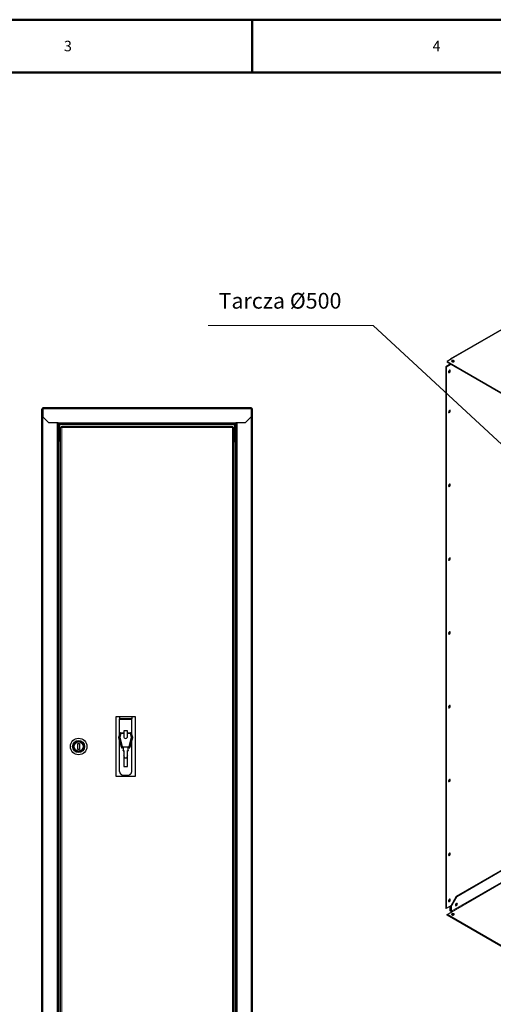
# Model space of a CAD drawing. Units: millimetres. Extents: x -1470 to 1470, y -1040 to 1040.
# Drawn here: x -309 to 321, y -267 to 1040 of the extents above; entities that cross this region are included whole.
import ezdxf

# ---------------------------------------------------------------- set-up
doc = ezdxf.new("R2010")
doc.units = ezdxf.units.MM
for name, color, linetype, lineweight in [('Liniewidoków', 7, 'Continuous', 0), ('Obramowanie', 196, 'Continuous', 0), ('Tabelkarysunkowa', 1, 'Continuous', 0), ('Tekst', 174, 'Continuous', 0), ('Wymiary', 7, 'Continuous', 0)]:
    doc.layers.add(name, color=color, linetype=linetype, lineweight=lineweight)
doc.styles.add('Tekststrony', font='isocp', dxfattribs={"bigfont": 'bigfont.shx'})
doc.styles.add('Tekstzliniąodniesienia', font='isocp', dxfattribs={"bigfont": 'bigfont.shx'})

# ---------------------------------------------------------------- blocks, each defined once
blk = doc.blocks.new('LEWO')
at = {"layer": 'Liniewidoków', "color": 7, "linetype": 'Continuous', "lineweight": 30}
for p, q in [((-1089.4, -4344.6), (-1089.4, 1921.8)), ((-1089.4, 1921.8), (-1078.2, 1921.8)), ((-1078.2, 1938.6), (859.4, 1938.6)), ((-1078.2, 1938.6), (-1078.2, 1927.4)), ((-1078.2, 1927.4), (-1078.2, 1851.8)), ((859.4, 1938.6), (859.4, 1927.4)), ((859.4, 1927.4), (859.4, 1851.8)), ((870.6, 1921.8), (859.4, 1921.8)), ((870.6, -4344.6), (870.6, 1921.8)), ((-1022.2, 1795.8), (-1078.2, 1851.8)), ((859.4, 1851.8), (803.4, 1795.8)), ((-935.4, 1795.8), (-1022.2, 1795.8)), ((-935.4, 1795.8), (-935.4, 1784.6)), ((-935.4, 1784.6), (-935.4, -4207.4)), ((716.6, 1784.6), (-935.4, 1784.6)), ((-922.8, 1779), (-922.8, 1784.6)), ((-922.8, 1623.6), (-922.8, 1779)), ((-914.4, -4173.8), (-914.4, 1751)), ((-901.8, 1763.6), (684.4, 1763.6)), ((684.4, 1752.4), (684.4, 1763.6)), ((684.4, 1752.4), (695.6, 1752.4)), ((695.6, 1752.4), (695.6, -4175.2)), ((704, 1779), (704, 1784.6)), ((704, 1623.6), (704, 1779)), ((716.6, 1795.8), (716.6, 1784.6)), ((803.4, 1795.8), (716.6, 1795.8)), ((716.6, 1784.6), (716.6, -4207.4)), ((-914.4, 1623.6), (-922.8, 1623.6)), ((695.6, 1623.6), (704, 1623.6)), ((-396.4, -1491.4), (-396.4, -931.4)), ((-396.4, -931.4), (-221.4, -931.4)), ((-364.8, -931.4), (-364.8, -955.1)), ((-252.8, -955.1), (-364.8, -955.1)), ((-364.8, -961.2), (-364.8, -955.1)), ((-364.8, -1104.7), (-364.8, -961.2)), ((-252.8, -931.4), (-252.8, -955.1)), ((-252.8, -961.2), (-252.8, -955.1)), ((-252.8, -1104.4), (-252.8, -961.2)), ((-221.4, -931.4), (-221.4, -1491.4)), ((-371.1, -1123.3), (-359.4, -1088.6)), ((-352.7, -1090.8), (-364.5, -1125.5)), ((-352.7, -1090.9), (-364.5, -1125.6)), ((-352.7, -1083.9), (-324.9, -1083.9)), ((-324.9, -1090.8), (-352.7, -1090.8)), ((-352.7, -1090.9), (-352.7, -1090.8)), ((-324.9, -1090.9), (-352.7, -1090.9)), ((-324.9, -1067), (-324.9, -1066.7)), ((-292.7, -1066.7), (-324.9, -1066.7)), ((-292.7, -1067), (-324.9, -1067)), ((-324.9, -1067), (-324.9, -1125.1)), ((-292.7, -1067), (-292.7, -1066.7)), ((-292.7, -1125.3), (-292.7, -1067)), ((-292.7, -1083.9), (-264.8, -1083.9)), ((-264.3, -1090.8), (-292.7, -1090.8)), ((-264.3, -1090.9), (-292.7, -1090.9)), ((-253.1, -1125.5), (-264.3, -1090.8)), ((-264.3, -1090.9), (-264.3, -1090.8)), ((-253.1, -1125.6), (-264.3, -1090.9)), ((-258.2, -1088.6), (-246.4, -1123.3)), ((-753.4, -1239.4), (-753.4, -1183.4)), ((-753.4, -1183.4), (-739.4, -1183.4)), ((-739.4, -1183.4), (-739.4, -1239.4)), ((-371.5, -1125.5), (-371.5, -1127.9)), ((-348.6, -1216.5), (-371.3, -1127.2)), ((-348.6, -1219), (-371.3, -1129.6)), ((-364.8, -1443.8), (-364.8, -1155)), ((-364.5, -1125.5), (-341.8, -1214.9)), ((-275.8, -1214.9), (-253.1, -1125.5)), ((-246.3, -1127.2), (-269, -1216.5)), ((-246.3, -1129.6), (-269, -1219)), ((-252.8, -1443.8), (-252.8, -1155.4)), ((-246.1, -1127.9), (-246.1, -1125.5)), ((-739.4, -1239.4), (-753.4, -1239.4)), ((-341.8, -1214.9), (-275.8, -1214.9)), ((-333.3, -1221.7), (-341.8, -1221.7)), ((-333.3, -1224.2), (-341.8, -1224.2)), ((-333.3, -1221.7), (-333.3, -1245.9)), ((-333.3, -1248.3), (-333.3, -1245.9)), ((-329.8, -1249.3), (-326.3, -1249.3)), ((-329.8, -1251.8), (-326.3, -1251.8)), ((-326.3, -1249.3), (-326.3, -1297.6)), ((-291.3, -1297.6), (-291.3, -1249.3)), ((-291.3, -1249.3), (-287.8, -1249.3)), ((-291.3, -1251.8), (-287.8, -1251.8)), ((-275.8, -1221.7), (-284.3, -1221.7)), ((-284.3, -1245.9), (-284.3, -1221.7)), ((-275.8, -1224.2), (-284.3, -1224.2)), ((-284.3, -1245.9), (-284.3, -1248.3)), ((-315.8, -1318.3), (-326.3, -1297.6)), ((-326.3, -1297.6), (-326.3, -1300)), ((-324.2, -1304.1), (-326.3, -1300)), ((-324.9, -1302.7), (-324.9, -1396.2)), ((-315.8, -1318.3), (-301.8, -1318.3)), ((-315.8, -1318.3), (-315.8, -1320.4)), ((-291.3, -1297.6), (-301.8, -1318.3)), ((-301.8, -1318.3), (-301.8, -1320.4)), ((-291.3, -1300), (-293.4, -1304.1)), ((-292.7, -1396.2), (-292.7, -1302.9)), ((-291.3, -1300), (-291.3, -1297.6)), ((-364.8, -1444.5), (-364.8, -1443.8)), ((-360, -1461.4), (-360, -1462)), ((-324.9, -1396.2), (-324.9, -1397.1)), ((-324.9, -1396.2), (-292.7, -1396.2)), ((-324.9, -1397.1), (-292.7, -1397.1)), ((-292.7, -1396.2), (-292.7, -1397.1)), ((-257.7, -1462), (-257.7, -1461.4)), ((-252.8, -1444.5), (-252.8, -1443.8)), ((-221.4, -1491.4), (-396.4, -1491.4)), ((-339.9, -1477.4), (-339.9, -1476.8)), ((-330, -1478.2), (-287.7, -1478.2)), ((-330, -1478.8), (-287.7, -1478.8)), ((-277.8, -1476.8), (-277.8, -1477.4)), ((-914.4, -4046.4), (-922.8, -4046.4)), ((-922.8, -4046.4), (-922.8, -4201.8)), ((695.6, -4046.4), (704, -4046.4)), ((704, -4046.4), (704, -4201.8)), ((-935.4, -4218.6), (-935.4, -4207.4)), ((-935.4, -4207.4), (716.6, -4207.4)), ((-922.8, -4201.8), (-922.8, -4207.4)), ((-914.4, -4175.2), (-914.4, -4173.8)), ((-908.8, -4175.2), (-908.8, -4174.5)), ((684.4, -4186.4), (-901.8, -4186.4)), ((684.4, -4175.2), (684.4, -4186.4)), ((684.4, -4175.2), (695.6, -4175.2)), ((704, -4201.8), (704, -4207.4)), ((716.6, -4218.6), (716.6, -4207.4)), ((-1078.2, -4274.6), (-1022.2, -4218.6)), ((-1078.2, -4350.2), (-1078.2, -4274.6)), ((-1022.2, -4218.6), (-935.4, -4218.6)), ((716.6, -4218.6), (803.4, -4218.6)), ((803.4, -4218.6), (859.4, -4274.6)), ((859.4, -4350.2), (859.4, -4274.6)), ((-1089.4, -4344.6), (-1078.2, -4344.6)), ((-1078.2, -4361.4), (-1078.2, -4350.2)), ((859.4, -4361.4), (-1078.2, -4361.4)), ((870.6, -4344.6), (859.4, -4344.6)), ((859.4, -4361.4), (859.4, -4350.2))]:
    blk.add_line(p, q, dxfattribs=at)
at = {"layer": 'Liniewidoków', "color": 7, "linetype": 'Continuous', "lineweight": 15}
for p, q in [((859.4, 1927.4), (-1078.2, 1927.4)), ((-1078.2, 1851.8), (-1078.2, -4274.6)), ((859.4, 1851.8), (859.4, -4274.6)), ((-946.6, 1795.8), (-946.6, -4218.6)), ((716.6, 1795.8), (-935.4, 1795.8)), ((-929.8, -4207.4), (-929.8, 1784.6)), ((-922.8, 1779), (704, 1779)), ((-903.2, 1752.4), (-903.2, -4175.2)), ((684.4, 1752.4), (-903.2, 1752.4)), ((684.4, -4175.2), (684.4, 1752.4)), ((711, -4207.4), (711, 1784.6)), ((727.8, 1795.8), (727.8, -4218.6)), ((-364.8, -961.2), (-252.8, -961.2)), ((-371.3, -1127.2), (-371.3, -1129.6)), ((-246.3, -1129.6), (-246.3, -1127.2)), ((-348.6, -1219), (-348.6, -1216.5)), ((-341.8, -1221.7), (-341.8, -1224.2)), ((-329.8, -1249.3), (-329.8, -1251.8)), ((-287.8, -1251.8), (-287.8, -1249.3)), ((-275.8, -1224.2), (-275.8, -1221.7)), ((-269, -1216.5), (-269, -1219)), ((-330, -1478.8), (-330, -1478.2)), ((-287.7, -1478.8), (-287.7, -1478.2)), ((704, -4201.8), (-922.8, -4201.8)), ((-903.2, -4175.2), (684.4, -4175.2)), ((-935.4, -4218.6), (716.6, -4218.6)), ((-1078.2, -4350.2), (859.4, -4350.2))]:
    blk.add_line(p, q, dxfattribs=at)
at = {"layer": 'Liniewidoków', "color": 7, "linetype": 'Continuous', "lineweight": 30}
for points in [[(-903.2, 1752.4), (-906.9, 1751.9), (-910.2, 1751.5), (-912.7, 1751.2), (-914.1, 1751), (-914.4, 1751)], [(-903.2, 1752.4), (-902.7, 1756.1), (-902.3, 1759.4), (-902, 1761.9), (-901.8, 1763.3), (-901.8, 1763.6)], [(-903.2, -4175.2), (-906.9, -4174.8), (-910.2, -4174.3), (-912.7, -4174), (-914.1, -4173.9), (-914.4, -4173.8)], [(-908.8, -4175.2), (-910.3, -4175.2), (-911.7, -4175.2), (-914.4, -4175.2)], [(-908, -4174.4), (-908.2, -4174.6), (-908.7, -4175.1), (-908.8, -4175.2)], [(-903.2, -4175.2), (-902.7, -4179), (-902.3, -4182.3), (-902, -4184.8), (-901.8, -4186.2), (-901.8, -4186.4)]]:
    blk.add_lwpolyline(points, dxfattribs=at)
for radius in [77, 56, 45.5, 42]:
    blk.add_circle((-746.4, -1211.4), radius, dxfattribs=at)
for centre, radius, start, end in [((-1078.2, 1921.8), 11.2, 90, 180), ((-1078.2, 1921.8), 5.6, 90, 180), ((859.4, 1921.8), 11.2, 0, 90), ((859.4, 1921.8), 5.6, 0, 90), ((-1078.2, -4344.6), 11.2, 180, 270), ((-1078.2, -4344.6), 5.6, 180, 270), ((859.4, -4344.6), 11.2, 270, 360), ((859.4, -4344.6), 5.6, 270, 360)]:
    blk.add_arc(centre, radius, start, end, dxfattribs=at)
for centre, major_axis, start_param, end_param in [((-352.7, -1090.8), (7, 0), 1.570796, 2.819842), ((-264.8, -1090.8), (7, 0), 0.321751, 1.570796), ((-364.5, -1125.5), (7, 0), 2.819842, 3.141593), ((-364.5, -1125.5), (7, 0), 3.141593, 3.386571), ((-364.5, -1127.9), (7, 0), 3.141593, 3.386571), ((-308.8, -1118.5), (17.5, 0), 2.746137, 3.141593), ((-308.8, -1120.7), (-17.5, 0), 5.88773, 6.219665), ((-308.8, -1118.5), (17.5, 0), 3.141593, 6.283185), ((-308.8, -1118.5), (17.5, 0), 0, 0.409854), ((-308.8, -1120.7), (-17.5, 0), 3.205113, 3.551447), ((-253.1, -1125.5), (7, 0), 0, 0.321751), ((-253.1, -1125.5), (7, 0), 6.038207, 6.283185), ((-253.1, -1127.9), (7, 0), 6.038207, 6.283185), ((-341.8, -1214.9), (7, 0), 3.386571, 4.712389), ((-341.8, -1217.3), (7, 0), 3.386571, 4.712389), ((-329.8, -1245.9), (3.5, 0), 3.141593, 4.712389), ((-329.8, -1248.3), (3.5, 0), 3.141593, 4.712389), ((-287.8, -1245.9), (3.5, 0), 4.712389, 6.283185), ((-287.8, -1248.3), (3.5, 0), 4.712389, 6.283185), ((-275.8, -1214.9), (7, 0), 4.712389, 6.038207), ((-275.8, -1217.3), (7, 0), 4.712389, 6.038207), ((-330, -1443.8), (34.9, 0), 3.141593, 3.677201), ((-330, -1444.5), (-34.9, 0), 0, 0.535609), ((-308.8, -1417.2), (68, 0), 3.862291, 4.238032), ((-308.8, -1417.8), (-68, 0), 0.720699, 1.096439), ((-308.8, -1417.2), (68, 0), 5.186746, 5.562487), ((-308.8, -1417.8), (-68, 0), 2.045154, 2.420894), ((-287.7, -1443.8), (34.9, 0), 5.747577, 6.283185), ((-287.7, -1444.5), (-34.9, 0), 2.605984, 3.141593), ((-330, -1443.8), (34.9, 0), 4.423122, 4.712389), ((-330, -1444.5), (-34.9, 0), 1.281529, 1.570796), ((-287.7, -1443.8), (34.9, 0), 4.712389, 5.001656), ((-287.7, -1444.5), (-34.9, 0), 1.570796, 1.860063)]:
    blk.add_ellipse(centre, major_axis=major_axis, ratio=0.984808, start_param=start_param, end_param=end_param, dxfattribs=at)
blk = doc.blocks.new('G.P.L')
at = {"layer": 'Liniewidoków', "color": 7, "linetype": 'Continuous', "lineweight": 30}
for p, q in [((-4052.7, 4567.2), (-5339.6, 3824.2)), ((-4046.4, 4570), (-5333.3, 3827)), ((-5339.6, 3776.2), (-5381.2, 3752.2)), ((-5377.2, 3749.9), (-5381.2, 3752.2)), ((-5381.2, 3752.2), (-5381.2, -1277.4)), ((-5335.7, 3773.9), (-5377.2, 3749.9)), ((-5327.7, 3826.5), (-5369.3, 3802.5)), ((-5369.3, 3802.5), (-5369.3, 3797.9)), ((-5369.3, 3802.5), (-1924.3, 1813.5)), ((-5369.3, 3797.9), (-1924.3, 1808.9)), ((-5335.7, 3821.9), (-5339.6, 3824.2)), ((-5339.6, 3824.2), (-5339.6, 3819.6)), ((-5339.6, 3780.8), (-5339.6, 3776.2)), ((-5335.7, 3773.9), (-5339.6, 3776.2)), ((-5335.7, 3778.5), (-5335.7, 3776.2)), ((-5335.7, 3778.5), (-5335.7, 3776.2)), ((-5335.7, 3776.2), (-5335.7, 3773.9)), ((-5335.7, 3776.2), (-5331.7, 3773.9)), ((-5331.7, 3773.9), (-5331.7, 3776.2)), ((-5280.2, 3744.2), (-5331.7, 3773.9)), ((-5377.2, 3749.9), (-5377.2, -1279.7)), ((-5280.2, 3744.2), (-5278.2, 3745.3)), ((-4172.5, -527), (-5284.2, -1168.8)), ((-4172.5, -531.6), (-5280.2, -1171.1)), ((-5284.2, -1168.8), (-5335.7, -1258)), ((-5331.7, -1260.3), (-5280.2, -1171.1)), ((-5280.2, -1171.1), (-5284.2, -1168.8)), ((-5377.2, -1279.7), (-5381.2, -1277.4)), ((-5335.7, -1255.7), (-5377.2, -1279.7)), ((-5339.6, -1301.4), (-5339.6, -1258)), ((-5335.7, -1258), (-5335.7, -1255.7)), ((-5335.7, -1303.7), (-5335.7, -1258)), ((-5335.7, -1258), (-5331.7, -1260.3)), ((-5335.7, -1303.7), (-5335.7, -1258)), ((-5331.7, -1260.3), (-5331.7, -1306)), ((-5369.3, -1336.9), (-5327.7, -1312.9)), ((-5369.3, -1341.5), (-5369.3, -1336.9)), ((-1924.3, -3325.9), (-5369.3, -1336.9)), ((-1924.3, -3330.4), (-5369.3, -1341.5)), ((-5335.7, -1303.7), (-5339.6, -1301.4))]:
    blk.add_line(p, q, dxfattribs=at)
at = {"layer": 'Liniewidoków', "color": 7, "linetype": 'Continuous', "lineweight": 15}
for p, q in [((-5327.7, 3826.5), (-4040.8, 4569.5)), ((-4177.4, -639.6), (-5331.7, -1306)), ((-4177.4, -648.7), (-5327.7, -1312.9))]:
    blk.add_line(p, q, dxfattribs=at)
at = {"layer": 'Liniewidoków', "color": 7, "linetype": 'Continuous', "lineweight": 30}
for centre, major_axis, start_param, end_param in [((-5327.7, 3817.3), (5.6, -9.7), 3.141593, 3.926991), ((-5327.7, 3817.3), (5.6, -9.7), 2.356194, 3.141593), ((-5314.9, 3804.8), (12.2, 0), 0, 3.141593), ((-5314.9, 3804.8), (12.2, 0), 3.141593, 5.497787), ((-5314.9, 3800.2), (12.2, 0), 0.329161, 2.812432), ((-5314.9, 3804.8), (12.2, 0), 5.497787, 6.283185), ((-5348, 3709.6), (6.1, 10.6), 0, 2.356194), ((-5348, 3709.6), (6.1, 10.6), 2.356194, 3.141593), ((-5352, 3711.9), (6.1, 10.6), 3.470753, 5.497787), ((-5348, 3709.6), (6.1, 10.6), 3.141593, 6.283185), ((-5352, 3711.9), (6.1, 10.6), 5.497787, 5.954025), ((-5348, 3338.1), (-6.1, -10.6), 3.141593, 6.283185), ((-5352, 3340.4), (-6.1, -10.6), 0.329161, 2.356194), ((-5348, 3338.1), (-6.1, -10.6), 0, 2.356194), ((-5352, 3340.4), (-6.1, -10.6), 2.356194, 2.812432), ((-5348, 3338.1), (-6.1, -10.6), 2.356194, 3.141593), ((-5348, 2652.2), (-6.1, -10.6), 3.141593, 6.283185), ((-5352, 2654.5), (-6.1, -10.6), 0.329161, 2.356194), ((-5348, 2652.2), (-6.1, -10.6), 0, 2.356194), ((-5352, 2654.5), (-6.1, -10.6), 2.356194, 2.812432), ((-5348, 2652.2), (-6.1, -10.6), 2.356194, 3.141593), ((-5348, 1966.4), (-6.1, -10.6), 3.141593, 6.283185), ((-5352, 1968.7), (-6.1, -10.6), 0.329161, 2.356194), ((-5348, 1966.4), (-6.1, -10.6), 0, 2.356194), ((-5352, 1968.7), (-6.1, -10.6), 2.356194, 2.812432), ((-5348, 1966.4), (-6.1, -10.6), 2.356194, 3.141593), ((-5348, 1280.5), (-6.1, -10.6), 3.141593, 6.283185), ((-5352, 1282.8), (-6.1, -10.6), 0.329161, 2.356194), ((-5348, 1280.5), (-6.1, -10.6), 0, 2.356194), ((-5352, 1282.8), (-6.1, -10.6), 2.356194, 2.812432), ((-5348, 1280.5), (-6.1, -10.6), 2.356194, 3.141593), ((-5348, 594.7), (-6.1, -10.6), 3.141593, 6.283185), ((-5352, 596.9), (-6.1, -10.6), 0.329161, 2.356194), ((-5348, 594.7), (-6.1, -10.6), 0, 2.356194), ((-5352, 596.9), (-6.1, -10.6), 2.356194, 2.812432), ((-5348, 594.7), (-6.1, -10.6), 2.356194, 3.141593), ((-5348, -91.2), (-6.1, -10.6), 3.141593, 6.283185), ((-5352, -88.9), (-6.1, -10.6), 0.329161, 2.356194), ((-5348, -91.2), (-6.1, -10.6), 0, 2.356194), ((-5352, -88.9), (-6.1, -10.6), 2.356194, 2.812432), ((-5348, -91.2), (-6.1, -10.6), 2.356194, 3.141593), ((-5348, -777.1), (-6.1, -10.6), 3.141593, 6.283185), ((-5352, -774.8), (-6.1, -10.6), 0.329161, 2.356194), ((-5348, -777.1), (-6.1, -10.6), 0, 2.356194), ((-5352, -774.8), (-6.1, -10.6), 2.356194, 2.812432), ((-5348, -777.1), (-6.1, -10.6), 2.356194, 3.141593), ((-5348, -1205.7), (6.1, 10.6), 0, 2.356194), ((-5348, -1205.7), (6.1, 10.6), 2.356194, 3.141593), ((-5352, -1203.4), (-6.1, -10.6), 0.329161, 2.356194), ((-5348, -1205.7), (6.1, 10.6), 3.141593, 6.283185), ((-5352, -1203.4), (-6.1, -10.6), 2.356194, 2.812432), ((-5282.2, -1243.7), (6.1, 10.6), 0.785398, 3.141593), ((-5290.1, -1239.1), (-6.1, -10.6), 0.702985, 2.438608), ((-5286.2, -1241.4), (-6.1, -10.6), 0.32917, 2.812423), ((-5286.2, -1241.4), (6.1, 10.6), 3.470753, 5.954025), ((-5282.2, -1243.7), (6.1, 10.6), 3.141593, 6.283185), ((-5282.2, -1243.7), (6.1, 10.6), 0, 0.785398), ((-5327.7, -1308.3), (-5.6, 9.7), 0.785398, 1.932163), ((-5327.7, -1308.3), (2.8, -4.85), 3.926991, 5.497787), ((-5314.9, -1334.6), (12.2, 0), 0, 3.141593), ((-5314.9, -1334.6), (12.2, 0), 3.141593, 5.497787), ((-5314.9, -1339.2), (12.2, 0), 0.329161, 2.812432), ((-5314.9, -1334.6), (12.2, 0), 5.497787, 6.283185)]:
    blk.add_ellipse(centre, major_axis=major_axis, ratio=0.57735, start_param=start_param, end_param=end_param, dxfattribs=at)
blk = doc.blocks.new('*X21')
at = {"layer": 'Tekst', "color": 7, "linetype": 'Continuous', "lineweight": 15}
for p, q in [((160.9, 633.4), (-58.5, 633.4)), ((389.8, 421.9), (160.9, 633.4))]:
    blk.add_line(p, q, dxfattribs=at)
blk = doc.blocks.new('*X20')
at = {"layer": 'Tekst'}
blk.add_hatch(color=7, dxfattribs=at).paths.add_polyline_path([(405.2, 407.6), (387.4, 419.3), (392.2, 424.4)], flags=0)
at = {"layer": 'Tekst', "color": 7, "linetype": 'Continuous', "lineweight": 15}
blk.add_blockref('*X21', (0, 0), dxfattribs=at)
at = {"layer": 'Tekst', "color": 7, "insert": (118.6, 666.4), "char_height": 28.029, "width": 195.728, "attachment_point": 6, "style": 'Tekstzliniąodniesienia'}
blk.add_mtext('{\\farial|b0|i0|c0|p34;\\H0.745342x;Tarcza %%C500}', dxfattribs=at)

msp = doc.modelspace()

# ---------------------------------------------------------------- linework, layer by layer
at = {"layer": 'Obramowanie', "color": 7, "linetype": 'Continuous', "lineweight": 50}
msp.add_line((0, 1039.5), (0, 969.5), dxfattribs=at)
msp.add_lwpolyline([(-1400, -1039.5), (-1470, -1039.5), (1470, -1039.5), (1470, 1039.5), (-1470, 1039.5)], dxfattribs=at)
msp.add_lwpolyline([(1400, -969.5), (-1400, -969.5), (-1400, 969.5), (1400, 969.5)], close=True, dxfattribs=at)

# ---------------------------------------------------------------- block references
at = {"layer": 'Tekst'}
msp.add_blockref('*X20', (0, 0), dxfattribs=at)
at = {"layer": 'Wymiary', "xscale": 0.1428571428571428, "yscale": 0.1428571428571428, "zscale": 0.1428571428571428}
for name, p in [('G.P.L', (1026.1, 42.6)), ('LEWO', (-124.1, 247.8))]:
    msp.add_blockref(name, p, dxfattribs=at)

# ---------------------------------------------------------------- texts
at = {"layer": 'Tabelkarysunkowa', "color": 7, "char_height": 13.928, "width": 11.667, "attachment_point": 5, "style": 'Tekststrony'}
for s, insert in [('{\\farial|b0|i0|c0|p2;3}', (-245, 1004.5)), ('{\\farial|b0|i0|c0|p2;4}', (245, 1004.5))]:
    msp.add_mtext(s, dxfattribs=dict(at, insert=insert))

doc.saveas('drawing.dxf')
